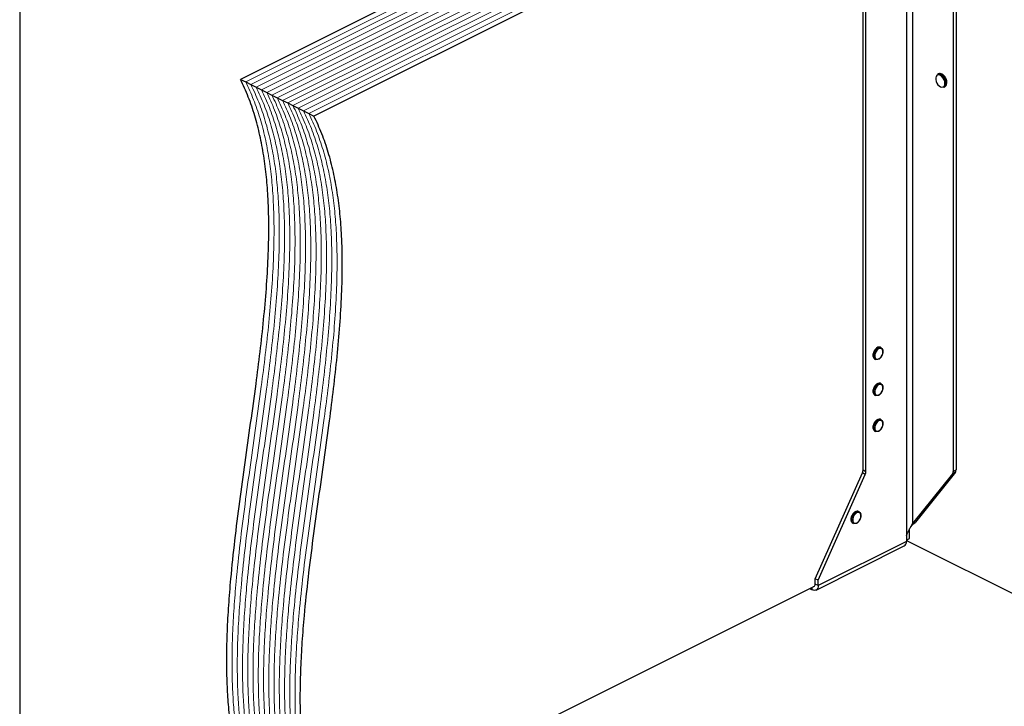
# Model space of a CAD drawing. Units: millimetres. Extents: x -1130 to -79, y -367 to 1118.
# Drawn here: x -1130 to -432, y 145 to 632 of the extents above; entities that cross this region are included whole.
import ezdxf

# ---------------------------------------------------------------- set-up
doc = ezdxf.new("R2010")
doc.units = ezdxf.units.MM
doc.header["$MEASUREMENT"] = 0
doc.layers.get('0').update_dxf_attribs({"linetype": 'CONTINUOUS', "lineweight": 15})
doc.layers.get('Defpoints').update_dxf_attribs({"linetype": 'CONTINUOUS'})

msp = doc.modelspace()

# ---------------------------------------------------------------- linework, layer by layer
at = {"color": 7, "linetype": 'Continuous', "lineweight": 25}
for p, q in [((-551.55, 800.38), (-973.58, 589.37)), ((-499.44, 774.33), (-921.47, 563.32)), ((-497.3, 755.88), (-497.3, 274.44)), ((-501.47, 747.29), (-501.47, 265.85)), ((-532.36, 312.47), (-532.36, 683.55)), ((-530.28, 311.43), (-530.28, 682.5)), ((-468.5, 682.5), (-468.5, 311.43)), ((-466.41, 683.55), (-466.41, 312.47)), ((-478.9, 593.24), (-479.56, 592.91)), ((-973.58, 589.37), (-969.86, 587.51)), ((-969.86, 587.51), (-966.13, 585.64)), ((-473.7, 586.59), (-473.74, 585.99)), ((-472.92, 587.08), (-472.93, 587.27)), ((-966.13, 585.64), (-962.41, 583.78)), ((-962.41, 583.78), (-958.69, 581.92)), ((-958.69, 581.92), (-954.97, 580.06)), ((-954.97, 580.06), (-951.25, 578.2)), ((-475.02, 583.85), (-474.37, 584.17)), ((-951.25, 578.2), (-947.53, 576.34)), ((-947.53, 576.34), (-943.8, 574.48)), ((-943.8, 574.48), (-940.08, 572.62)), ((-940.08, 572.62), (-936.36, 570.76)), ((-936.36, 570.76), (-932.64, 568.9)), ((-932.64, 568.9), (-928.92, 567.04)), ((-928.92, 567.04), (-925.2, 565.18)), ((-925.2, 565.18), (-921.47, 563.32)), ((-519.43, 399.1), (-520.08, 399.43)), ((-524.19, 391.2), (-523.54, 390.88)), ((-518.11, 396.25), (-518.1, 396.45)), ((-519.43, 373.58), (-520.08, 373.9)), ((-518.11, 370.73), (-518.1, 370.93)), ((-524.19, 365.68), (-523.54, 365.35)), ((-519.43, 348.05), (-520.08, 348.38)), ((-518.11, 345.2), (-518.1, 345.4)), ((-524.19, 340.15), (-523.54, 339.83)), ((-566.23, 235.29), (-532.83, 310.4)), ((-564.14, 234.25), (-530.75, 309.36)), ((-530.75, 309.36), (-532.83, 310.4)), ((-532.36, 312.47), (-530.28, 311.43)), ((-468.97, 309.83), (-497.3, 274.44)), ((-466.88, 310.87), (-495.22, 275.48)), ((-466.88, 310.87), (-468.97, 309.83)), ((-468.5, 311.43), (-466.41, 312.47)), ((-535.06, 282.81), (-535.71, 283.13)), ((-533.75, 279.96), (-533.73, 280.16)), ((-539.82, 274.91), (-539.17, 274.58)), ((-498.53, 272.12), (-496.58, 274.41)), ((-497.3, 274.44), (-495.22, 275.48)), ((-496.64, 274.36), (-495.22, 275.48)), ((-501.47, 265.85), (-501.62, 265.51)), ((-501.62, 265.51), (-501.62, 261.79)), ((-499.44, 263.83), (-499.44, 270.46)), ((-565.68, 227.34), (-503.15, 258.61)), ((-501.62, 261.79), (-564.14, 230.53)), ((-501.62, 262.74), (-499.44, 263.83)), ((-501.62, 262.48), (-296.24, 159.79)), ((-564.14, 234.25), (-566.23, 235.29)), ((-566.23, 231.57), (-566.23, 235.29)), ((-564.14, 230.53), (-566.23, 231.57)), ((-564.14, 230.53), (-564.14, 234.25)), ((-916.26, 55.42), (-566.68, 230.21)), ((-570.2, 228.45), (-568.31, 227.51)), ((-568.31, 227.51), (-568.31, 229.4))]:
    msp.add_line(p, q, dxfattribs=at)
at = {"color": 7, "linetype": 'Continuous', "lineweight": 5}
for p, q in [((-547.82, 798.52), (-969.86, 587.51)), ((-547.82, 798.52), (-969.86, 587.51)), ((-544.1, 796.66), (-966.13, 585.64)), ((-544.1, 796.66), (-966.13, 585.64)), ((-540.38, 794.8), (-962.41, 583.78)), ((-540.38, 794.8), (-962.41, 583.78)), ((-536.66, 792.94), (-958.69, 581.92)), ((-536.66, 792.94), (-958.69, 581.92)), ((-532.94, 791.08), (-954.97, 580.06)), ((-532.94, 791.08), (-954.97, 580.06)), ((-529.22, 789.22), (-951.25, 578.2)), ((-529.22, 789.22), (-951.25, 578.2)), ((-525.49, 787.36), (-947.53, 576.34)), ((-525.49, 787.36), (-947.53, 576.34)), ((-521.77, 785.5), (-943.8, 574.48)), ((-521.77, 785.5), (-943.8, 574.48)), ((-518.05, 783.63), (-940.08, 572.62)), ((-518.05, 783.63), (-940.08, 572.62)), ((-514.33, 781.77), (-936.36, 570.76)), ((-514.33, 781.77), (-936.36, 570.76)), ((-510.61, 779.91), (-932.64, 568.9)), ((-510.61, 779.91), (-932.64, 568.9)), ((-506.89, 778.05), (-928.92, 567.04)), ((-506.89, 778.05), (-928.92, 567.04)), ((-503.17, 776.19), (-925.2, 565.18)), ((-503.17, 776.19), (-925.2, 565.18))]:
    msp.add_line(p, q, dxfattribs=at)
at = {"color": 7, "linetype": 'Continuous', "lineweight": 25, "flags": 128}
for points in [[(-474.35, 586.59), (-474.5, 587.84), (-474.92, 589.12), (-475.58, 590.32), (-476.42, 591.34), (-477.37, 592.08), (-478.34, 592.47), (-479.24, 592.49), (-480, 592.13), (-480.55, 591.42), (-480.84, 590.42), (-480.84, 589.23), (-480.55, 587.95), (-480, 586.7), (-479.24, 585.58), (-478.34, 584.69), (-477.37, 584.12), (-476.42, 583.91), (-475.58, 584.08), (-474.92, 584.62), (-474.5, 585.48), (-474.35, 586.59)], [(-520.08, 399.43), (-520.11, 399.44), (-520.95, 399.62), (-521.89, 399.41), (-522.86, 398.84), (-523.76, 397.95), (-524.52, 396.83), (-525.06, 395.58), (-525.35, 394.3), (-525.35, 393.11), (-525.06, 392.12), (-524.52, 391.42), (-524.19, 391.2)], [(-521.66, 390.93), (-522.21, 390.75), (-523.11, 390.73), (-523.87, 391.09), (-524.41, 391.8), (-524.7, 392.79), (-524.7, 393.98), (-524.41, 395.25), (-523.87, 396.51), (-523.11, 397.63), (-522.21, 398.51), (-521.24, 399.08), (-520.3, 399.29), (-519.46, 399.12), (-518.8, 398.58), (-518.38, 397.72), (-518.37, 397.67)], [(-518.23, 396.29), (-518.39, 397.37), (-518.85, 398.18), (-519.56, 398.63), (-520.44, 398.66), (-521.4, 398.28), (-522.33, 397.52), (-523.14, 396.47), (-523.73, 395.25), (-524.04, 393.97), (-524.04, 392.79), (-523.73, 391.84), (-523.14, 391.2), (-522.33, 390.96), (-521.4, 391.14), (-520.44, 391.71), (-519.56, 392.63), (-518.85, 393.78), (-518.39, 395.05), (-518.23, 396.29)], [(-520.08, 373.9), (-520.11, 373.92), (-520.95, 374.09), (-521.89, 373.88), (-522.86, 373.31), (-523.76, 372.43), (-524.52, 371.31), (-525.06, 370.05), (-525.35, 368.78), (-525.35, 367.59), (-525.06, 366.6), (-524.52, 365.89), (-524.19, 365.68)], [(-521.66, 365.4), (-522.21, 365.22), (-523.11, 365.2), (-523.87, 365.56), (-524.41, 366.27), (-524.7, 367.26), (-524.7, 368.45), (-524.41, 369.73), (-523.87, 370.98), (-523.11, 372.1), (-522.21, 372.99), (-521.24, 373.56), (-520.3, 373.77), (-519.46, 373.59), (-518.8, 373.05), (-518.38, 372.19), (-518.37, 372.15)], [(-518.23, 370.76), (-518.39, 371.85), (-518.85, 372.66), (-519.56, 373.1), (-520.44, 373.13), (-521.4, 372.75), (-522.33, 372), (-523.14, 370.95), (-523.73, 369.72), (-524.04, 368.45), (-524.04, 367.27), (-523.73, 366.31), (-523.14, 365.68), (-522.33, 365.43), (-521.4, 365.61), (-520.44, 366.19), (-519.56, 367.1), (-518.85, 368.26), (-518.39, 369.52), (-518.23, 370.76)], [(-520.08, 348.38), (-520.11, 348.39), (-520.95, 348.57), (-521.89, 348.36), (-522.86, 347.79), (-523.76, 346.9), (-524.52, 345.78), (-525.06, 344.53), (-525.35, 343.25), (-525.35, 342.06), (-525.06, 341.07), (-524.52, 340.37), (-524.19, 340.15)], [(-521.66, 339.88), (-522.21, 339.7), (-523.11, 339.68), (-523.87, 340.04), (-524.41, 340.75), (-524.7, 341.74), (-524.7, 342.93), (-524.41, 344.2), (-523.87, 345.46), (-523.11, 346.58), (-522.21, 347.46), (-521.24, 348.03), (-520.3, 348.24), (-519.46, 348.07), (-518.8, 347.53), (-518.38, 346.67), (-518.37, 346.62)], [(-518.23, 345.24), (-518.39, 346.32), (-518.85, 347.13), (-519.56, 347.58), (-520.44, 347.61), (-521.4, 347.23), (-522.33, 346.47), (-523.14, 345.42), (-523.73, 344.2), (-524.04, 342.92), (-524.04, 341.74), (-523.73, 340.79), (-523.14, 340.15), (-522.33, 339.91), (-521.4, 340.09), (-520.44, 340.66), (-519.56, 341.58), (-518.85, 342.73), (-518.39, 344), (-518.23, 345.24)], [(-535.71, 283.13), (-535.74, 283.15), (-536.58, 283.32), (-537.52, 283.11), (-538.49, 282.54), (-539.39, 281.65), (-540.15, 280.54), (-540.7, 279.28), (-540.98, 278.01), (-540.98, 276.82), (-540.7, 275.83), (-540.15, 275.12), (-539.82, 274.91)], [(-537.29, 274.63), (-537.84, 274.45), (-538.74, 274.43), (-539.5, 274.79), (-540.04, 275.5), (-540.33, 276.49), (-540.33, 277.68), (-540.04, 278.96), (-539.5, 280.21), (-538.74, 281.33), (-537.84, 282.21), (-536.87, 282.79), (-535.93, 282.99), (-535.09, 282.82), (-534.43, 282.28), (-534.01, 281.42), (-534, 281.38)], [(-533.86, 279.99), (-534.02, 281.08), (-534.48, 281.89), (-535.19, 282.33), (-536.07, 282.36), (-537.03, 281.98), (-537.96, 281.22), (-538.77, 280.18), (-539.36, 278.95), (-539.68, 277.68), (-539.68, 276.5), (-539.36, 275.54), (-538.77, 274.9), (-537.96, 274.66), (-537.03, 274.84), (-536.07, 275.42), (-535.19, 276.33), (-534.48, 277.48), (-534.02, 278.75), (-533.86, 279.99)], [(-564.14, 230.53), (-564.22, 229.58), (-564.46, 228.74), (-564.85, 228.05), (-565.36, 227.53), (-566, 227.21), (-566.72, 227.1), (-567.5, 227.2), (-568.31, 227.51)]]:
    msp.add_lwpolyline(points, dxfattribs=at)
at = {"color": 7, "linetype": 'Continuous', "lineweight": 25}
for centre, radius, start, end in [((-478.56, 590.49), 2.62, 57.94713, 112.24701), ((-477.91, 590.8), 2.63, 57.22472, 112.17555), ((-480.93, 586.54), 7.23, 0.40072, 58.66432), ((-480.2, 586.93), 7.14, 353.9839, 58.58164), ((-475.65, 586.38), 2.55, 300.11109, 355.50103), ((-476.33, 586.08), 2.59, 300.30568, 357.94866), ((-537.54, 312.56), 5.18, 335.34244, 358.9609), ((-535.45, 311.52), 5.18, 335.34244, 358.9609), ((-471.04, 311.31), 2.54, 324.4538, 2.62413), ((-468.95, 312.35), 2.54, 324.4538, 2.62413), ((-504.97, 261.44), 3.37, 302.69616, 5.9747), ((-567.72, 231.34), 1.51, 283.50566, 8.96473)]:
    msp.add_arc(centre, radius, start, end, dxfattribs=at)
for points, knots in [([(-968.37, 81.47), (-969.84, 85.53), (-972.76, 93.59), (-976.18, 106.5), (-978.91, 119.84), (-980.93, 133.65), (-982.31, 147.86), (-983.14, 163.32), (-983.36, 180.08), (-982.93, 198.15), (-981.92, 216.58), (-980.19, 238.03), (-977.59, 262.54), (-974.12, 290.11), (-970.28, 317.87), (-966.33, 345.68), (-962.71, 371.85), (-959.61, 396.26), (-957.1, 418.86), (-955.12, 441.08), (-953.82, 462.83), (-953.34, 484.03), (-953.78, 503.13), (-955.04, 520.17), (-956.95, 535.27), (-959.67, 549.81), (-963.3, 563.74), (-967.82, 577.09), (-971.65, 585.25), (-973.58, 589.37)], [0, 0, 0, 0, 0.029584, 0.058812, 0.087813, 0.116696, 0.145552, 0.174453, 0.208642, 0.243025, 0.277632, 0.312468, 0.3626, 0.413072, 0.463739, 0.514431, 0.564966, 0.606835, 0.648389, 0.689565, 0.730328, 0.770684, 0.810688, 0.841947, 0.873142, 0.904387, 0.935825, 0.967629, 1, 1, 1, 1]), ([(-474.08, 590.79), (-474.2, 591), (-474.56, 591.6), (-475.32, 592.41), (-475.97, 592.82), (-476.29, 593.03)], [0, 0, 0, 0, 0.2165773, 0.6164397, 1, 1, 1, 1]), ([(-472.93, 587.27), (-472.93, 587.42), (-472.96, 587.98), (-473.2, 589.01), (-473.6, 590.07), (-473.96, 590.61), (-474.08, 590.79)], [0, 0, 0, 0, 0.132013, 0.48533, 0.838611, 1, 1, 1, 1]), ([(-472.98, 586.34), (-472.97, 586.35), (-472.91, 586.57), (-472.91, 586.83), (-472.92, 587.08)], [0, 0, 0, 0, 0.068863, 1, 1, 1, 1]), ([(-916.26, 55.42), (-917.74, 59.48), (-920.66, 67.54), (-924.08, 80.45), (-926.81, 93.79), (-928.83, 107.59), (-930.21, 121.81), (-931.04, 137.27), (-931.26, 154.03), (-930.83, 172.09), (-929.81, 190.53), (-928.08, 211.97), (-925.49, 236.49), (-922.01, 264.06), (-918.18, 291.82), (-914.23, 319.63), (-910.61, 345.79), (-907.51, 370.21), (-904.99, 392.81), (-903.02, 415.03), (-901.72, 436.78), (-901.23, 457.98), (-901.68, 477.08), (-902.94, 494.11), (-904.84, 509.21), (-907.57, 523.76), (-911.2, 537.69), (-915.72, 551.04), (-919.55, 559.2), (-921.47, 563.32)], [0, 0, 0, 0, 0.029584, 0.058812, 0.087813, 0.116696, 0.145552, 0.174453, 0.208642, 0.243025, 0.277632, 0.312468, 0.3626, 0.413072, 0.463739, 0.514431, 0.564966, 0.606835, 0.648389, 0.689565, 0.730328, 0.770684, 0.810688, 0.841947, 0.873142, 0.904387, 0.935825, 0.967629, 1, 1, 1, 1]), ([(-521.45, 390.94), (-521.18, 391.07), (-520.6, 391.35), (-519.77, 392.15), (-519.04, 393.12), (-518.73, 393.85), (-518.58, 394.19)], [0, 0, 0, 0, 0.223689, 0.497316, 0.771987, 1, 1, 1, 1]), ([(-518.58, 394.19), (-518.55, 394.25), (-518.33, 394.71), (-518.16, 395.44), (-518.13, 396.04), (-518.11, 396.25)], [0, 0, 0, 0, 0.098639, 0.682101, 1, 1, 1, 1]), ([(-518.1, 396.45), (-518.1, 396.66), (-518.11, 397.03), (-518.21, 397.34), (-518.26, 397.48)], [0, 0, 0, 0, 0.550495, 1, 1, 1, 1]), ([(-518.58, 368.66), (-518.55, 368.73), (-518.33, 369.18), (-518.16, 369.91), (-518.13, 370.52), (-518.11, 370.73)], [0, 0, 0, 0, 0.0986392, 0.6821011, 1, 1, 1, 1]), ([(-518.1, 370.93), (-518.1, 371.13), (-518.11, 371.51), (-518.21, 371.82), (-518.26, 371.96)], [0, 0, 0, 0, 0.550495, 1, 1, 1, 1]), ([(-521.45, 365.41), (-521.18, 365.54), (-520.6, 365.83), (-519.77, 366.62), (-519.04, 367.6), (-518.73, 368.33), (-518.58, 368.66)], [0, 0, 0, 0, 0.223689, 0.497316, 0.771987, 1, 1, 1, 1]), ([(-521.45, 339.89), (-521.18, 340.02), (-520.6, 340.3), (-519.77, 341.1), (-519.04, 342.07), (-518.73, 342.8), (-518.58, 343.14)], [0, 0, 0, 0, 0.223689, 0.497316, 0.771987, 1, 1, 1, 1]), ([(-518.58, 343.14), (-518.55, 343.2), (-518.33, 343.66), (-518.16, 344.39), (-518.13, 344.99), (-518.11, 345.2)], [0, 0, 0, 0, 0.098639, 0.682101, 1, 1, 1, 1]), ([(-518.1, 345.4), (-518.1, 345.61), (-518.11, 345.98), (-518.21, 346.29), (-518.26, 346.43)], [0, 0, 0, 0, 0.550495, 1, 1, 1, 1]), ([(-534.21, 277.89), (-534.18, 277.96), (-533.96, 278.41), (-533.8, 279.14), (-533.76, 279.74), (-533.75, 279.96)], [0, 0, 0, 0, 0.098639, 0.682101, 1, 1, 1, 1]), ([(-533.73, 280.16), (-533.73, 280.36), (-533.74, 280.73), (-533.85, 281.05), (-533.89, 281.19)], [0, 0, 0, 0, 0.550495, 1, 1, 1, 1]), ([(-537.08, 274.64), (-536.81, 274.77), (-536.23, 275.06), (-535.4, 275.85), (-534.67, 276.83), (-534.36, 277.56), (-534.21, 277.89)], [0, 0, 0, 0, 0.223689, 0.497316, 0.771987, 1, 1, 1, 1]), ([(-501.47, 265.85), (-501.2, 266.7), (-500.87, 267.53), (-500.16, 269.1), (-499.77, 269.86), (-499, 271.29), (-498.61, 271.97), (-497.9, 273.25), (-497.58, 273.86), (-497.3, 274.44)], [0, 0, 0, 0, 0.25, 0.25, 0.5, 0.5, 0.75, 0.75, 1, 1, 1, 1])]:
    msp.add_open_spline(points, degree=3, knots=knots, dxfattribs=at)
at = {"color": 7, "linetype": 'Continuous', "lineweight": 5}
for points in [[(-964.65, 79.61), (-966.12, 83.67), (-969.04, 91.73), (-972.46, 104.64), (-975.19, 117.98), (-977.21, 131.78), (-978.59, 146), (-979.42, 161.46), (-979.64, 178.22), (-979.21, 196.29), (-978.19, 214.72), (-976.46, 236.16), (-973.87, 260.68), (-970.39, 288.25), (-966.56, 316.01), (-962.61, 343.82), (-958.99, 369.98), (-955.89, 394.4), (-953.37, 417), (-951.4, 439.22), (-950.1, 460.97), (-949.62, 482.17), (-950.06, 501.27), (-951.32, 518.3), (-953.23, 533.4), (-955.95, 547.95), (-959.58, 561.88), (-964.1, 575.23), (-967.93, 583.39), (-969.86, 587.51)], [(-964.65, 79.61), (-966.12, 83.67), (-969.04, 91.73), (-972.46, 104.64), (-975.19, 117.98), (-977.21, 131.78), (-978.59, 146), (-979.42, 161.46), (-979.64, 178.22), (-979.21, 196.29), (-978.19, 214.72), (-976.46, 236.16), (-973.87, 260.68), (-970.39, 288.25), (-966.56, 316.01), (-962.61, 343.82), (-958.99, 369.98), (-955.89, 394.4), (-953.37, 417), (-951.4, 439.22), (-950.1, 460.97), (-949.62, 482.17), (-950.06, 501.27), (-951.32, 518.3), (-953.23, 533.4), (-955.95, 547.95), (-959.58, 561.88), (-964.1, 575.23), (-967.93, 583.39), (-969.86, 587.51)], [(-960.92, 77.75), (-962.4, 81.81), (-965.32, 89.87), (-968.74, 102.78), (-971.47, 116.12), (-973.49, 129.92), (-974.86, 144.14), (-975.7, 159.6), (-975.92, 176.36), (-975.49, 194.42), (-974.47, 212.86), (-972.74, 234.3), (-970.15, 258.82), (-966.67, 286.39), (-962.84, 314.15), (-958.89, 341.96), (-955.27, 368.12), (-952.17, 392.54), (-949.65, 415.14), (-947.68, 437.36), (-946.38, 459.11), (-945.89, 480.31), (-946.34, 499.4), (-947.6, 516.44), (-949.5, 531.54), (-952.23, 546.09), (-955.85, 560.02), (-960.38, 573.37), (-964.2, 581.53), (-966.13, 585.64)], [(-960.92, 77.75), (-962.4, 81.81), (-965.32, 89.87), (-968.74, 102.78), (-971.47, 116.12), (-973.49, 129.92), (-974.86, 144.14), (-975.7, 159.6), (-975.92, 176.36), (-975.49, 194.42), (-974.47, 212.86), (-972.74, 234.3), (-970.15, 258.82), (-966.67, 286.39), (-962.84, 314.15), (-958.89, 341.96), (-955.27, 368.12), (-952.17, 392.54), (-949.65, 415.14), (-947.68, 437.36), (-946.38, 459.11), (-945.89, 480.31), (-946.34, 499.4), (-947.6, 516.44), (-949.5, 531.54), (-952.23, 546.09), (-955.85, 560.02), (-960.38, 573.37), (-964.2, 581.53), (-966.13, 585.64)], [(-957.2, 75.89), (-958.67, 79.95), (-961.6, 88.01), (-965.02, 100.92), (-967.75, 114.26), (-969.76, 128.06), (-971.14, 142.28), (-971.98, 157.74), (-972.2, 174.5), (-971.77, 192.56), (-970.75, 211), (-969.02, 232.44), (-966.43, 256.96), (-962.95, 284.53), (-959.12, 312.29), (-955.16, 340.1), (-951.55, 366.26), (-948.45, 390.68), (-945.93, 413.28), (-943.95, 435.5), (-942.65, 457.25), (-942.17, 478.45), (-942.62, 497.54), (-943.88, 514.58), (-945.78, 529.68), (-948.5, 544.23), (-952.13, 558.16), (-956.66, 571.51), (-960.48, 579.67), (-962.41, 583.78)], [(-957.2, 75.89), (-958.67, 79.95), (-961.6, 88.01), (-965.02, 100.92), (-967.75, 114.26), (-969.76, 128.06), (-971.14, 142.28), (-971.98, 157.74), (-972.2, 174.5), (-971.77, 192.56), (-970.75, 211), (-969.02, 232.44), (-966.43, 256.96), (-962.95, 284.53), (-959.12, 312.29), (-955.16, 340.1), (-951.55, 366.26), (-948.45, 390.68), (-945.93, 413.28), (-943.95, 435.5), (-942.65, 457.25), (-942.17, 478.45), (-942.62, 497.54), (-943.88, 514.58), (-945.78, 529.68), (-948.5, 544.23), (-952.13, 558.16), (-956.66, 571.51), (-960.48, 579.67), (-962.41, 583.78)], [(-953.48, 74.03), (-954.95, 78.09), (-957.88, 86.15), (-961.3, 99.06), (-964.03, 112.4), (-966.04, 126.2), (-967.42, 140.41), (-968.25, 155.88), (-968.48, 172.64), (-968.04, 190.7), (-967.03, 209.13), (-965.3, 230.58), (-962.71, 255.1), (-959.23, 282.67), (-955.39, 310.43), (-951.44, 338.24), (-947.83, 364.4), (-944.72, 388.82), (-942.21, 411.41), (-940.23, 433.64), (-938.93, 455.39), (-938.45, 476.59), (-938.9, 495.68), (-940.16, 512.72), (-942.06, 527.82), (-944.78, 542.37), (-948.41, 556.3), (-952.94, 569.65), (-956.76, 577.81), (-958.69, 581.92)], [(-953.48, 74.03), (-954.95, 78.09), (-957.88, 86.15), (-961.3, 99.06), (-964.03, 112.4), (-966.04, 126.2), (-967.42, 140.41), (-968.25, 155.88), (-968.48, 172.64), (-968.04, 190.7), (-967.03, 209.13), (-965.3, 230.58), (-962.71, 255.1), (-959.23, 282.67), (-955.39, 310.43), (-951.44, 338.24), (-947.83, 364.4), (-944.72, 388.82), (-942.21, 411.41), (-940.23, 433.64), (-938.93, 455.39), (-938.45, 476.59), (-938.9, 495.68), (-940.16, 512.72), (-942.06, 527.82), (-944.78, 542.37), (-948.41, 556.3), (-952.94, 569.65), (-956.76, 577.81), (-958.69, 581.92)], [(-949.76, 72.17), (-951.23, 76.23), (-954.16, 84.29), (-957.58, 97.2), (-960.3, 110.54), (-962.32, 124.34), (-963.7, 138.55), (-964.53, 154.02), (-964.75, 170.78), (-964.32, 188.84), (-963.31, 207.27), (-961.58, 228.72), (-958.98, 253.24), (-955.51, 280.8), (-951.67, 308.57), (-947.72, 336.37), (-944.11, 362.54), (-941, 386.96), (-938.49, 409.55), (-936.51, 431.78), (-935.21, 453.53), (-934.73, 474.73), (-935.18, 493.82), (-936.43, 510.86), (-938.34, 525.96), (-941.06, 540.51), (-944.69, 554.44), (-949.21, 567.79), (-953.04, 575.95), (-954.97, 580.06)], [(-949.76, 72.17), (-951.23, 76.23), (-954.16, 84.29), (-957.58, 97.2), (-960.3, 110.54), (-962.32, 124.34), (-963.7, 138.55), (-964.53, 154.02), (-964.75, 170.78), (-964.32, 188.84), (-963.31, 207.27), (-961.58, 228.72), (-958.98, 253.24), (-955.51, 280.8), (-951.67, 308.57), (-947.72, 336.37), (-944.11, 362.54), (-941, 386.96), (-938.49, 409.55), (-936.51, 431.78), (-935.21, 453.53), (-934.73, 474.73), (-935.18, 493.82), (-936.43, 510.86), (-938.34, 525.96), (-941.06, 540.51), (-944.69, 554.44), (-949.21, 567.79), (-953.04, 575.95), (-954.97, 580.06)], [(-946.04, 70.31), (-947.51, 74.36), (-950.43, 82.43), (-953.85, 95.34), (-956.58, 108.68), (-958.6, 122.48), (-959.98, 136.69), (-960.81, 152.16), (-961.03, 168.92), (-960.6, 186.98), (-959.59, 205.41), (-957.86, 226.86), (-955.26, 251.38), (-951.79, 278.94), (-947.95, 306.71), (-944, 334.51), (-940.38, 360.68), (-937.28, 385.1), (-934.77, 407.69), (-932.79, 429.91), (-931.49, 451.67), (-931.01, 472.87), (-931.45, 491.96), (-932.71, 509), (-934.62, 524.1), (-937.34, 538.65), (-940.97, 552.58), (-945.49, 565.93), (-949.32, 574.09), (-951.25, 578.2)], [(-946.04, 70.31), (-947.51, 74.36), (-950.43, 82.43), (-953.85, 95.34), (-956.58, 108.68), (-958.6, 122.48), (-959.98, 136.69), (-960.81, 152.16), (-961.03, 168.92), (-960.6, 186.98), (-959.59, 205.41), (-957.86, 226.86), (-955.26, 251.38), (-951.79, 278.94), (-947.95, 306.71), (-944, 334.51), (-940.38, 360.68), (-937.28, 385.1), (-934.77, 407.69), (-932.79, 429.91), (-931.49, 451.67), (-931.01, 472.87), (-931.45, 491.96), (-932.71, 509), (-934.62, 524.1), (-937.34, 538.65), (-940.97, 552.58), (-945.49, 565.93), (-949.32, 574.09), (-951.25, 578.2)], [(-942.32, 68.45), (-943.79, 72.5), (-946.71, 80.57), (-950.13, 93.48), (-952.86, 106.82), (-954.88, 120.62), (-956.26, 134.83), (-957.09, 150.3), (-957.31, 167.05), (-956.88, 185.12), (-955.86, 203.55), (-954.13, 225), (-951.54, 249.52), (-948.06, 277.08), (-944.23, 304.85), (-940.28, 332.65), (-936.66, 358.82), (-933.56, 383.24), (-931.05, 405.83), (-929.07, 428.05), (-927.77, 449.81), (-927.29, 471.01), (-927.73, 490.1), (-928.99, 507.14), (-930.9, 522.24), (-933.62, 536.79), (-937.25, 550.72), (-941.77, 564.06), (-945.6, 572.22), (-947.53, 576.34)], [(-942.32, 68.45), (-943.79, 72.5), (-946.71, 80.57), (-950.13, 93.48), (-952.86, 106.82), (-954.88, 120.62), (-956.26, 134.83), (-957.09, 150.3), (-957.31, 167.05), (-956.88, 185.12), (-955.86, 203.55), (-954.13, 225), (-951.54, 249.52), (-948.06, 277.08), (-944.23, 304.85), (-940.28, 332.65), (-936.66, 358.82), (-933.56, 383.24), (-931.05, 405.83), (-929.07, 428.05), (-927.77, 449.81), (-927.29, 471.01), (-927.73, 490.1), (-928.99, 507.14), (-930.9, 522.24), (-933.62, 536.79), (-937.25, 550.72), (-941.77, 564.06), (-945.6, 572.22), (-947.53, 576.34)], [(-938.59, 66.59), (-940.07, 70.64), (-942.99, 78.71), (-946.41, 91.62), (-949.14, 104.96), (-951.16, 118.76), (-952.54, 132.97), (-953.37, 148.44), (-953.59, 165.19), (-953.16, 183.26), (-952.14, 201.69), (-950.41, 223.14), (-947.82, 247.66), (-944.34, 275.22), (-940.51, 302.99), (-936.56, 330.79), (-932.94, 356.96), (-929.84, 381.38), (-927.32, 403.97), (-925.35, 426.19), (-924.05, 447.95), (-923.56, 469.15), (-924.01, 488.24), (-925.27, 505.28), (-927.17, 520.38), (-929.9, 534.93), (-933.53, 548.86), (-938.05, 562.2), (-941.87, 570.36), (-943.8, 574.48)], [(-938.59, 66.59), (-940.07, 70.64), (-942.99, 78.71), (-946.41, 91.62), (-949.14, 104.96), (-951.16, 118.76), (-952.54, 132.97), (-953.37, 148.44), (-953.59, 165.19), (-953.16, 183.26), (-952.14, 201.69), (-950.41, 223.14), (-947.82, 247.66), (-944.34, 275.22), (-940.51, 302.99), (-936.56, 330.79), (-932.94, 356.96), (-929.84, 381.38), (-927.32, 403.97), (-925.35, 426.19), (-924.05, 447.95), (-923.56, 469.15), (-924.01, 488.24), (-925.27, 505.28), (-927.17, 520.38), (-929.9, 534.93), (-933.53, 548.86), (-938.05, 562.2), (-941.87, 570.36), (-943.8, 574.48)], [(-934.87, 64.73), (-936.34, 68.78), (-939.27, 76.85), (-942.69, 89.76), (-945.42, 103.1), (-947.44, 116.9), (-948.81, 131.11), (-949.65, 146.57), (-949.87, 163.33), (-949.44, 181.4), (-948.42, 199.83), (-946.69, 221.28), (-944.1, 245.8), (-940.62, 273.36), (-936.79, 301.13), (-932.84, 328.93), (-929.22, 355.1), (-926.12, 379.51), (-923.6, 402.11), (-921.62, 424.33), (-920.32, 446.09), (-919.84, 467.29), (-920.29, 486.38), (-921.55, 503.42), (-923.45, 518.52), (-926.17, 533.07), (-929.8, 546.99), (-934.33, 560.34), (-938.15, 568.5), (-940.08, 572.62)], [(-934.87, 64.73), (-936.34, 68.78), (-939.27, 76.85), (-942.69, 89.76), (-945.42, 103.1), (-947.44, 116.9), (-948.81, 131.11), (-949.65, 146.57), (-949.87, 163.33), (-949.44, 181.4), (-948.42, 199.83), (-946.69, 221.28), (-944.1, 245.8), (-940.62, 273.36), (-936.79, 301.13), (-932.84, 328.93), (-929.22, 355.1), (-926.12, 379.51), (-923.6, 402.11), (-921.62, 424.33), (-920.32, 446.09), (-919.84, 467.29), (-920.29, 486.38), (-921.55, 503.42), (-923.45, 518.52), (-926.17, 533.07), (-929.8, 546.99), (-934.33, 560.34), (-938.15, 568.5), (-940.08, 572.62)], [(-931.15, 62.86), (-932.62, 66.92), (-935.55, 74.99), (-938.97, 87.9), (-941.7, 101.24), (-943.71, 115.04), (-945.09, 129.25), (-945.93, 144.71), (-946.15, 161.47), (-945.71, 179.54), (-944.7, 197.97), (-942.97, 219.42), (-940.38, 243.94), (-936.9, 271.5), (-933.06, 299.26), (-929.11, 327.07), (-925.5, 353.24), (-922.39, 377.65), (-919.88, 400.25), (-917.9, 422.47), (-916.6, 444.23), (-916.12, 465.42), (-916.57, 484.52), (-917.83, 501.56), (-919.73, 516.66), (-922.45, 531.21), (-926.08, 545.13), (-930.61, 558.48), (-934.43, 566.64), (-936.36, 570.76)], [(-931.15, 62.86), (-932.62, 66.92), (-935.55, 74.99), (-938.97, 87.9), (-941.7, 101.24), (-943.71, 115.04), (-945.09, 129.25), (-945.93, 144.71), (-946.15, 161.47), (-945.71, 179.54), (-944.7, 197.97), (-942.97, 219.42), (-940.38, 243.94), (-936.9, 271.5), (-933.06, 299.26), (-929.11, 327.07), (-925.5, 353.24), (-922.39, 377.65), (-919.88, 400.25), (-917.9, 422.47), (-916.6, 444.23), (-916.12, 465.42), (-916.57, 484.52), (-917.83, 501.56), (-919.73, 516.66), (-922.45, 531.21), (-926.08, 545.13), (-930.61, 558.48), (-934.43, 566.64), (-936.36, 570.76)], [(-927.43, 61), (-928.9, 65.06), (-931.83, 73.13), (-935.25, 86.03), (-937.97, 99.37), (-939.99, 113.18), (-941.37, 127.39), (-942.2, 142.85), (-942.42, 159.61), (-941.99, 177.68), (-940.98, 196.11), (-939.25, 217.56), (-936.66, 242.08), (-933.18, 269.64), (-929.34, 297.4), (-925.39, 325.21), (-921.78, 351.38), (-918.67, 375.79), (-916.16, 398.39), (-914.18, 420.61), (-912.88, 442.37), (-912.4, 463.56), (-912.85, 482.66), (-914.1, 499.7), (-916.01, 514.8), (-918.73, 529.35), (-922.36, 543.27), (-926.89, 556.62), (-930.71, 564.78), (-932.64, 568.9)], [(-927.43, 61), (-928.9, 65.06), (-931.83, 73.13), (-935.25, 86.03), (-937.97, 99.37), (-939.99, 113.18), (-941.37, 127.39), (-942.2, 142.85), (-942.42, 159.61), (-941.99, 177.68), (-940.98, 196.11), (-939.25, 217.56), (-936.66, 242.08), (-933.18, 269.64), (-929.34, 297.4), (-925.39, 325.21), (-921.78, 351.38), (-918.67, 375.79), (-916.16, 398.39), (-914.18, 420.61), (-912.88, 442.37), (-912.4, 463.56), (-912.85, 482.66), (-914.1, 499.7), (-916.01, 514.8), (-918.73, 529.35), (-922.36, 543.27), (-926.89, 556.62), (-930.71, 564.78), (-932.64, 568.9)], [(-923.71, 59.14), (-925.18, 63.2), (-928.1, 71.26), (-931.53, 84.17), (-934.25, 97.51), (-936.27, 111.32), (-937.65, 125.53), (-938.48, 140.99), (-938.7, 157.75), (-938.27, 175.82), (-937.26, 194.25), (-935.53, 215.7), (-932.93, 240.21), (-929.46, 267.78), (-925.62, 295.54), (-921.67, 323.35), (-918.06, 349.52), (-914.95, 373.93), (-912.44, 396.53), (-910.46, 418.75), (-909.16, 440.51), (-908.68, 461.7), (-909.12, 480.8), (-910.38, 497.84), (-912.29, 512.94), (-915.01, 527.48), (-918.64, 541.41), (-923.16, 554.76), (-926.99, 562.92), (-928.92, 567.04)], [(-923.71, 59.14), (-925.18, 63.2), (-928.1, 71.26), (-931.53, 84.17), (-934.25, 97.51), (-936.27, 111.32), (-937.65, 125.53), (-938.48, 140.99), (-938.7, 157.75), (-938.27, 175.82), (-937.26, 194.25), (-935.53, 215.7), (-932.93, 240.21), (-929.46, 267.78), (-925.62, 295.54), (-921.67, 323.35), (-918.06, 349.52), (-914.95, 373.93), (-912.44, 396.53), (-910.46, 418.75), (-909.16, 440.51), (-908.68, 461.7), (-909.12, 480.8), (-910.38, 497.84), (-912.29, 512.94), (-915.01, 527.48), (-918.64, 541.41), (-923.16, 554.76), (-926.99, 562.92), (-928.92, 567.04)], [(-919.99, 57.28), (-921.46, 61.34), (-924.38, 69.4), (-927.8, 82.31), (-930.53, 95.65), (-932.55, 109.46), (-933.93, 123.67), (-934.76, 139.13), (-934.98, 155.89), (-934.55, 173.96), (-933.54, 192.39), (-931.81, 213.84), (-929.21, 238.35), (-925.73, 265.92), (-921.9, 293.68), (-917.95, 321.49), (-914.33, 347.66), (-911.23, 372.07), (-908.72, 394.67), (-906.74, 416.89), (-905.44, 438.64), (-904.96, 459.84), (-905.4, 478.94), (-906.66, 495.98), (-908.57, 511.07), (-911.29, 525.62), (-914.92, 539.55), (-919.44, 552.9), (-923.27, 561.06), (-925.2, 565.18)], [(-919.99, 57.28), (-921.46, 61.34), (-924.38, 69.4), (-927.8, 82.31), (-930.53, 95.65), (-932.55, 109.46), (-933.93, 123.67), (-934.76, 139.13), (-934.98, 155.89), (-934.55, 173.96), (-933.54, 192.39), (-931.81, 213.84), (-929.21, 238.35), (-925.73, 265.92), (-921.9, 293.68), (-917.95, 321.49), (-914.33, 347.66), (-911.23, 372.07), (-908.72, 394.67), (-906.74, 416.89), (-905.44, 438.64), (-904.96, 459.84), (-905.4, 478.94), (-906.66, 495.98), (-908.57, 511.07), (-911.29, 525.62), (-914.92, 539.55), (-919.44, 552.9), (-923.27, 561.06), (-925.2, 565.18)]]:
    msp.add_open_spline(points, degree=3, knots=[0, 0, 0, 0, 0.029584, 0.058812, 0.087813, 0.116696, 0.145552, 0.174453, 0.208642, 0.243025, 0.277632, 0.312468, 0.3626, 0.413072, 0.463739, 0.514431, 0.564966, 0.606835, 0.648389, 0.689565, 0.730328, 0.770684, 0.810688, 0.841947, 0.873142, 0.904387, 0.935825, 0.967629, 1, 1, 1, 1], dxfattribs=at)
at = {"layer": 'Defpoints'}
msp.add_lwpolyline([(-78.84, 1118.39), (-1130.02, 1118.39), (-1130.02, -367.04), (-79.83, -367.11)], close=True, dxfattribs=at)

doc.saveas('drawing.dxf')
